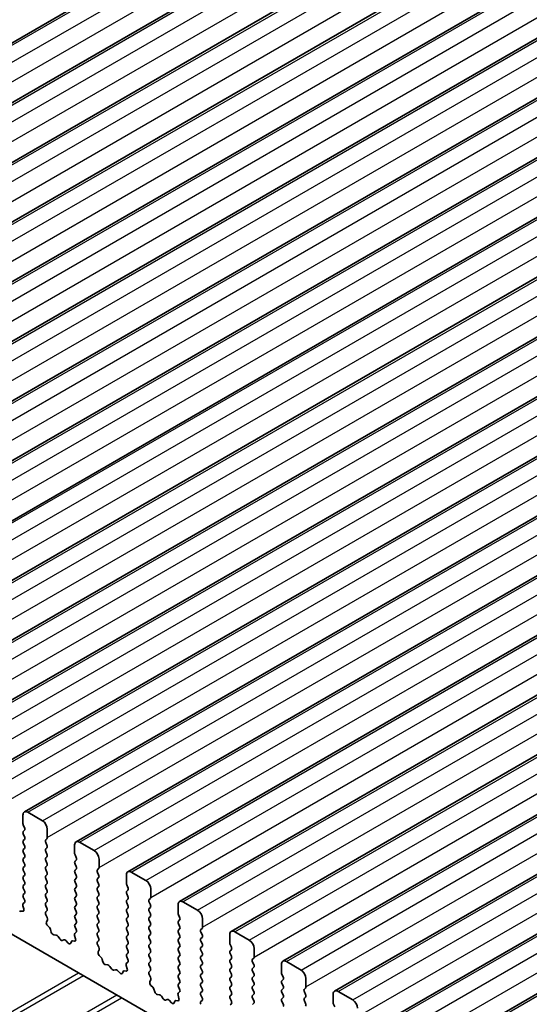
# Model space of a CAD drawing. Units: millimetres. Extents: x 36 to 5941, y 20 to 1144.
# Drawn here: x 666 to 703, y 414 to 485 of the extents above; entities that cross this region are included whole.
import ezdxf

# ---------------------------------------------------------------- set-up
doc = ezdxf.new("R2010")
doc.units = ezdxf.units.MM
doc.header["$LTSCALE"] = 2.5
doc.layers.add('Visible (ISO)', color=7, linetype='Continuous', lineweight=35)
doc.layers.add('Visible Narrow (ISO)', color=7, linetype='Continuous', lineweight=25)

msp = doc.modelspace()

# ---------------------------------------------------------------- linework, layer by layer
at = {"layer": 'Visible (ISO)'}
for p, q in [((617.5192, 456.0643), (721.4639, 516.0768)), ((621.2668, 453.9007), (725.2115, 513.9131)), ((625.0145, 451.737), (728.9592, 511.7495)), ((628.7622, 449.5733), (732.7069, 509.5858)), ((632.5098, 447.4097), (736.4545, 507.4222)), ((636.2575, 445.246), (740.2022, 505.2585)), ((640.0052, 443.0824), (743.9499, 503.0949)), ((643.7528, 440.9187), (747.6975, 500.9312)), ((647.5005, 438.7551), (751.4452, 498.7675)), ((651.2482, 436.5914), (755.1929, 496.6039)), ((654.9958, 434.4277), (758.9405, 494.4402)), ((658.7435, 432.2641), (762.6882, 492.2766)), ((662.4912, 430.1004), (766.4359, 490.1129)), ((666.2388, 427.9368), (770.1835, 487.9493)), ((669.9865, 425.7731), (773.9312, 485.7856)), ((673.7342, 423.6095), (777.6788, 483.622)), ((677.4818, 421.4458), (781.4265, 481.4583)), ((681.2295, 419.2821), (785.1742, 479.2946)), ((684.9771, 417.1185), (788.9218, 477.131)), ((688.7248, 414.9548), (792.6695, 474.9673)), ((692.4725, 412.7912), (796.4172, 472.8037)), ((696.2201, 410.6275), (800.1648, 470.64)), ((610.7336, 450.5893), (738.2956, 376.9433)), ((666.1353, 427.7079), (666.1353, 427.0955)), ((667.5495, 427.2996), (666.4888, 427.912)), ((666.1636, 426.9812), (666.2484, 426.8016)), ((666.2484, 426.6056), (666.1636, 426.5239)), ((666.1636, 426.328), (666.2484, 426.1484)), ((667.7899, 425.9116), (667.8748, 425.9933)), ((667.903, 426.0749), (667.903, 426.6873)), ((666.2484, 425.9524), (666.1636, 425.8707)), ((666.1636, 425.6748), (666.2484, 425.4952)), ((666.2484, 425.2992), (666.1636, 425.2175)), ((667.8748, 425.536), (667.7899, 425.7156)), ((667.7899, 425.2584), (667.8748, 425.34)), ((669.8829, 425.5442), (669.8829, 424.9318)), ((671.2971, 425.136), (670.2365, 425.7483)), ((666.1636, 425.0216), (666.2484, 424.842)), ((666.2484, 424.646), (666.1636, 424.5643)), ((667.8748, 424.8828), (667.7899, 425.0624)), ((667.7899, 424.6052), (667.8748, 424.6868)), ((669.9112, 424.8175), (669.9961, 424.6379)), ((666.1636, 424.3684), (666.2484, 424.1887)), ((666.2484, 423.9928), (666.1636, 423.9111)), ((667.8748, 424.2296), (667.7899, 424.4092)), ((667.7899, 423.952), (667.8748, 424.0336)), ((669.9961, 424.4419), (669.9112, 424.3603)), ((669.9112, 424.1643), (669.9961, 423.9847)), ((671.6507, 423.9112), (671.6507, 424.5236)), ((666.1636, 423.7152), (666.2485, 423.5355)), ((666.2485, 423.3396), (666.1636, 423.2579)), ((667.8748, 423.5764), (667.7899, 423.756)), ((667.7899, 423.2988), (667.8748, 423.3804)), ((669.9961, 423.7887), (669.9112, 423.7071)), ((669.9112, 423.5111), (669.9961, 423.3315)), ((671.5376, 423.7479), (671.6224, 423.8296)), ((671.6224, 423.3724), (671.5376, 423.552)), ((671.5376, 423.0947), (671.6224, 423.1764)), ((673.6306, 423.3806), (673.6306, 422.7682)), ((675.0448, 422.9723), (673.9841, 423.5847)), ((666.1636, 423.062), (666.2485, 422.8823)), ((666.2485, 422.6864), (666.1636, 422.6047)), ((667.8748, 422.9232), (667.7899, 423.1028)), ((667.7899, 422.6456), (667.8748, 422.7272)), ((667.8748, 422.27), (667.7899, 422.4496)), ((669.9961, 423.1355), (669.9112, 423.0539)), ((669.9112, 422.8579), (669.9961, 422.6783)), ((669.9961, 422.4823), (669.9113, 422.4007)), ((671.6224, 422.7192), (671.5376, 422.8988)), ((671.5376, 422.4415), (671.6224, 422.5232)), ((673.6589, 422.6539), (673.7437, 422.4742)), ((666.1636, 422.4088), (666.2485, 422.2291)), ((666.2485, 422.0332), (666.1636, 421.9515)), ((666.1636, 421.7556), (666.2473, 421.5784)), ((667.79, 421.9924), (667.8748, 422.074)), ((667.8748, 421.6168), (667.79, 421.7964)), ((669.9113, 422.2047), (669.9961, 422.0251)), ((669.9961, 421.8291), (669.9113, 421.7475)), ((671.6224, 422.0659), (671.5376, 422.2456)), ((671.5376, 421.7883), (671.6224, 421.87)), ((673.7437, 422.2783), (673.6589, 422.1966)), ((673.6589, 422.0007), (673.7438, 421.821)), ((675.3984, 421.7476), (675.3984, 422.36)), ((666.1304, 421.1442), (666.1999, 420.9047)), ((666.2458, 421.3811), (666.1499, 421.2941)), ((667.79, 421.3392), (667.8748, 421.4208)), ((667.8748, 420.9636), (667.79, 421.1432)), ((669.9113, 421.5515), (669.9961, 421.3719)), ((669.9961, 421.1759), (669.9113, 421.0943)), ((671.6225, 421.4127), (671.5376, 421.5924)), ((671.5376, 421.1351), (671.6225, 421.2168)), ((673.7438, 421.6251), (673.6589, 421.5434)), ((673.6589, 421.3475), (673.7438, 421.1678)), ((675.2852, 421.5843), (675.3701, 421.6659)), ((675.3701, 421.2087), (675.2852, 421.3883)), ((675.2852, 420.9311), (675.3701, 421.0127)), ((677.3783, 421.2169), (677.3783, 420.6045)), ((678.7925, 420.8087), (677.7318, 421.421)), ((666.1181, 420.7379), (665.9844, 420.7575)), ((667.7911, 420.6871), (667.8748, 420.7676)), ((667.8885, 420.2904), (667.7927, 420.488)), ((669.9113, 420.8983), (669.9961, 420.7187)), ((669.9961, 420.5227), (669.9113, 420.4411)), ((671.6225, 420.7595), (671.5376, 420.9392)), ((671.5376, 420.4819), (671.6225, 420.5636)), ((671.6225, 420.1063), (671.5376, 420.286)), ((673.7438, 420.9719), (673.6589, 420.8902)), ((673.6589, 420.6943), (673.7438, 420.5146)), ((673.7438, 420.3187), (673.6589, 420.237)), ((675.3701, 420.5555), (675.2852, 420.7351)), ((675.2853, 420.2779), (675.3701, 420.3595)), ((677.4066, 420.4902), (677.4914, 420.3106)), ((667.8386, 419.9586), (667.9081, 420.1178)), ((668.054, 419.5626), (667.9203, 419.6975)), ((669.9113, 420.2451), (669.9961, 420.0655)), ((669.9961, 419.8695), (669.9113, 419.7879)), ((669.9113, 419.5919), (669.995, 419.4148)), ((671.5376, 419.8287), (671.6225, 419.9104)), ((671.6225, 419.4531), (671.5376, 419.6328)), ((673.6589, 420.0411), (673.7438, 419.8614)), ((673.7438, 419.6655), (673.6589, 419.5838)), ((675.3701, 419.9023), (675.2853, 420.0819)), ((675.2853, 419.6247), (675.3701, 419.7063)), ((677.4914, 420.1146), (677.4066, 420.033)), ((677.4066, 419.837), (677.4914, 419.6574)), ((679.146, 419.5839), (679.146, 420.1963)), ((668.187, 419.2356), (668.1371, 419.4188)), ((668.5449, 419.0148), (668.3723, 419.0342)), ((668.8062, 418.7321), (668.6846, 418.9116)), ((669.878, 418.9805), (669.9475, 418.741)), ((669.9934, 419.2174), (669.8976, 419.1305)), ((671.5376, 419.1755), (671.6225, 419.2572)), ((671.6225, 418.7999), (671.5376, 418.9796)), ((673.6589, 419.3879), (673.7438, 419.2082)), ((673.7438, 419.0123), (673.6589, 418.9306)), ((675.3701, 419.2491), (675.2853, 419.4287)), ((675.2853, 418.9715), (675.3701, 419.0531)), ((677.4914, 419.4614), (677.4066, 419.3798)), ((677.4066, 419.1838), (677.4914, 419.0042)), ((679.0329, 419.4206), (679.1178, 419.5023)), ((679.1178, 419.045), (679.0329, 419.2247)), ((681.1259, 419.0532), (681.1259, 418.4409)), ((682.5401, 418.645), (681.4795, 419.2574)), ((669.1015, 418.6708), (668.9799, 418.6318)), ((669.4138, 418.4329), (669.2412, 418.6128)), ((669.649, 418.5459), (669.5991, 418.4203)), ((669.8658, 418.5743), (669.7321, 418.5938)), ((671.5388, 418.5235), (671.6225, 418.604)), ((671.6362, 418.1267), (671.5403, 418.3243)), ((673.6589, 418.7347), (673.7438, 418.555)), ((673.7438, 418.3591), (673.6589, 418.2774)), ((675.3701, 418.5959), (675.2853, 418.7755)), ((675.2853, 418.3183), (675.3701, 418.3999)), ((677.4914, 418.8082), (677.4066, 418.7266)), ((677.4066, 418.5306), (677.4914, 418.351)), ((677.4914, 418.155), (677.4066, 418.0734)), ((679.0329, 418.7674), (679.1178, 418.8491)), ((679.1178, 418.3918), (679.0329, 418.5715)), ((679.0329, 418.1142), (679.1178, 418.1959)), ((681.1542, 418.3266), (681.2391, 418.1469)), ((671.5863, 417.795), (671.6558, 417.9542)), ((671.8017, 417.399), (671.668, 417.5338)), ((673.6589, 418.0815), (673.7438, 417.9018)), ((673.7438, 417.7059), (673.6589, 417.6242)), ((675.3701, 417.9427), (675.2853, 418.1223)), ((675.2853, 417.6651), (675.3701, 417.7467)), ((675.3701, 417.2895), (675.2853, 417.4691)), ((677.4066, 417.8774), (677.4914, 417.6978)), ((677.4914, 417.5018), (677.4066, 417.4202)), ((679.1178, 417.7386), (679.0329, 417.9183)), ((679.0329, 417.461), (679.1178, 417.5427)), ((681.2391, 417.951), (681.1542, 417.8693)), ((681.1542, 417.6734), (681.2391, 417.4937)), ((682.8937, 417.4203), (682.8937, 418.0327)), ((671.9347, 417.0719), (671.8847, 417.2551)), ((672.2926, 416.8511), (672.12, 416.8705)), ((672.5539, 416.5684), (672.4323, 416.7479)), ((673.6257, 416.8169), (673.6952, 416.5774)), ((673.7411, 417.0537), (673.6453, 416.9668)), ((673.659, 417.4283), (673.7426, 417.2511)), ((675.2853, 417.0119), (675.3701, 417.0935)), ((675.3701, 416.6363), (675.2853, 416.8159)), ((677.4066, 417.2242), (677.4914, 417.0446)), ((677.4915, 416.8486), (677.4066, 416.767)), ((679.1178, 417.0854), (679.0329, 417.2651)), ((679.0329, 416.8078), (679.1178, 416.8895)), ((681.2391, 417.2978), (681.1542, 417.2161)), ((681.1542, 417.0202), (681.2391, 416.8405)), ((682.7806, 417.257), (682.8654, 417.3386)), ((682.8654, 416.8814), (682.7806, 417.061)), ((684.8736, 416.8896), (684.8736, 416.2772)), ((686.2878, 416.4814), (685.2271, 417.0937)), ((672.8492, 416.5072), (672.7276, 416.4681)), ((673.1615, 416.2692), (672.9889, 416.4492)), ((673.3967, 416.3822), (673.3468, 416.2566)), ((673.6135, 416.4106), (673.4797, 416.4302)), ((675.2865, 416.3598), (675.3702, 416.4403)), ((675.3838, 415.9631), (675.288, 416.1607)), ((677.4066, 416.571), (677.4915, 416.3914)), ((677.4915, 416.1954), (677.4066, 416.1138)), ((679.1178, 416.4322), (679.0329, 416.6119)), ((679.0329, 416.1546), (679.1178, 416.2363)), ((681.2391, 416.6446), (681.1542, 416.5629)), ((681.1542, 416.367), (681.2391, 416.1873)), ((682.7806, 416.6038), (682.8654, 416.6854)), ((682.8654, 416.2282), (682.7806, 416.4078)), ((682.7806, 415.9506), (682.8654, 416.0322)), ((684.9019, 416.1629), (684.9867, 415.9833)), ((675.3339, 415.6313), (675.4034, 415.7905)), ((675.5494, 415.2353), (675.4157, 415.3701)), ((677.4066, 415.9178), (677.4915, 415.7382)), ((677.4915, 415.5422), (677.4066, 415.4606)), ((679.1178, 415.779), (679.0329, 415.9587)), ((679.0329, 415.5014), (679.1178, 415.5831)), ((679.1178, 415.1258), (679.033, 415.3055)), ((681.2391, 415.9914), (681.1543, 415.9097)), ((681.1543, 415.7137), (681.2391, 415.5341)), ((681.2391, 415.3382), (681.1543, 415.2565)), ((682.8654, 415.575), (682.7806, 415.7546)), ((682.7806, 415.2974), (682.8654, 415.379)), ((684.9867, 415.7873), (684.9019, 415.7057)), ((684.9019, 415.5097), (684.9868, 415.3301)), ((686.6414, 415.2566), (686.6414, 415.869)), ((675.6823, 414.9082), (675.6324, 415.0915)), ((676.0403, 414.6875), (675.8676, 414.7069)), ((676.3016, 414.4048), (676.1799, 414.5842)), ((677.3734, 414.6532), (677.4429, 414.4137)), ((677.4888, 414.8901), (677.3929, 414.8032)), ((677.4066, 415.2646), (677.4903, 415.0875)), ((679.033, 414.8482), (679.1178, 414.9299)), ((679.1178, 414.4726), (679.033, 414.6523)), ((681.1543, 415.0605), (681.2391, 414.8809)), ((681.2391, 414.685), (681.1543, 414.6033)), ((682.8654, 414.9218), (682.7806, 415.1014)), ((682.7806, 414.6442), (682.8655, 414.7258)), ((684.9868, 415.1341), (684.9019, 415.0525)), ((684.9019, 414.8565), (684.9868, 414.6769)), ((686.5282, 415.0933), (686.6131, 415.175)), ((686.6131, 414.7177), (686.5282, 414.8974)), ((688.6213, 414.7259), (688.6213, 414.1136)), ((690.0355, 414.3177), (688.9748, 414.9301)), ((676.5969, 414.3435), (676.4752, 414.3045)), ((676.9092, 414.1056), (676.7365, 414.2855)), ((677.1444, 414.2186), (677.0945, 414.093)), ((677.3611, 414.2469), (677.2274, 414.2665)), ((679.0341, 414.1961), (679.1178, 414.2767)), ((681.1543, 414.4073), (681.2391, 414.2277)), ((681.2391, 414.0318), (681.1543, 413.9501)), ((682.8655, 414.2686), (682.7806, 414.4482)), ((682.7806, 413.991), (682.8655, 414.0726)), ((684.9868, 414.4809), (684.9019, 414.3993)), ((684.9019, 414.2033), (684.9868, 414.0237)), ((686.5282, 414.4401), (686.6131, 414.5218)), ((686.6131, 414.0645), (686.5282, 414.2442)), ((688.6496, 413.9992), (688.7344, 413.8196))]:
    msp.add_line(p, q, dxfattribs=at)
for centre, major_axis, start_param, end_param in [((666.4888, 427.5038), (-0.25, 0.433), 5.4978007, 7.0685971), ((666.2767, 427.0138), (0.1, -0.1732), 3.9270044, 4.5705055), ((666.1353, 426.7689), (0.1, -0.1732), 0.1419107, 1.4289129), ((667.5495, 426.8914), (-0.25, 0.433), 3.9270044, 5.4978007), ((666.2767, 426.3606), (-0.1, 0.1732), 0.1419107, 1.4289129), ((666.1353, 426.1157), (0.1, -0.1732), 0.1419107, 1.4289129), ((667.7616, 426.1565), (0.1, -0.1732), 0.1419107, 0.7854118), ((666.2767, 425.7074), (-0.1, 0.1732), 0.1419107, 1.4289129), ((666.1353, 425.4625), (0.1, -0.1732), 0.1419107, 1.4289129), ((667.903, 425.7483), (-0.1, 0.1732), 0.1419107, 1.4289129), ((667.7616, 425.5033), (0.1, -0.1732), 0.1419107, 1.4289129), ((670.2365, 425.3401), (-0.25, 0.433), 5.4978007, 7.0685971), ((666.2767, 425.0542), (-0.1, 0.1732), 0.1419107, 1.4289129), ((666.1353, 424.8093), (0.1, -0.1732), 0.1419107, 1.4289129), ((667.9031, 425.0951), (-0.1, 0.1732), 0.1419107, 1.4289129), ((667.9031, 424.4419), (-0.1, 0.1732), 0.1419107, 1.4289129), ((667.7616, 424.8501), (0.1, -0.1732), 0.1419107, 1.4289129), ((670.0244, 424.8502), (0.1, -0.1732), 3.9270044, 4.5705055), ((669.8829, 424.6052), (0.1, -0.1732), 0.1419107, 1.4289129), ((671.2971, 424.7277), (-0.25, 0.433), 3.9270044, 5.4978007), ((666.2767, 424.401), (-0.1, 0.1732), 0.1419107, 1.4289129), ((666.2767, 423.7478), (-0.1, 0.1732), 0.1419107, 1.4289129), ((666.1353, 424.1561), (0.1, -0.1732), 0.1419107, 1.4289129), ((667.9031, 423.7887), (-0.1, 0.1732), 0.1419107, 1.4289129), ((667.7616, 424.1969), (0.1, -0.1732), 0.1419107, 1.4289129), ((670.0244, 424.197), (-0.1, 0.1732), 0.1419107, 1.4289129), ((669.883, 423.952), (0.1, -0.1732), 0.1419107, 1.4289129), ((671.5093, 423.9929), (0.1, -0.1732), 0.1419107, 0.7854118), ((666.2767, 423.0946), (-0.1, 0.1732), 0.1419107, 1.4289129), ((666.1353, 423.5029), (0.1, -0.1732), 0.1419107, 1.4289129), ((667.9031, 423.1355), (-0.1, 0.1732), 0.1419107, 1.4289129), ((667.7616, 423.5437), (0.1, -0.1732), 0.1419107, 1.4289129), ((670.0244, 423.5438), (-0.1, 0.1732), 0.1419107, 1.4289129), ((669.883, 423.2988), (0.1, -0.1732), 0.1419107, 1.4289129), ((671.6507, 423.5846), (-0.1, 0.1732), 0.1419107, 1.4289129), ((671.5093, 423.3397), (0.1, -0.1732), 0.1419107, 1.4289129), ((673.9842, 423.1764), (-0.25, 0.433), 5.4978007, 7.0685971), ((666.2767, 422.4414), (-0.1, 0.1732), 0.1419107, 1.4289129), ((666.1353, 422.8497), (0.1, -0.1732), 0.1419107, 1.4289129), ((667.9031, 422.4823), (-0.1, 0.1732), 0.1419107, 1.4289129), ((667.7617, 422.8905), (0.1, -0.1732), 0.1419107, 1.4289129), ((670.0244, 422.8906), (-0.1, 0.1732), 0.1419107, 1.4289129), ((669.883, 422.6456), (0.1, -0.1732), 0.1419107, 1.4289129), ((671.6507, 422.9314), (-0.1, 0.1732), 0.1419107, 1.4289129), ((671.6507, 422.2782), (-0.1, 0.1732), 0.1419107, 1.4289129), ((671.5093, 422.6865), (0.1, -0.1732), 0.1419107, 1.4289129), ((673.772, 422.6865), (0.1, -0.1732), 3.9270044, 4.5705055), ((673.6306, 422.4416), (0.1, -0.1732), 0.1419107, 1.4289129), ((675.0448, 422.5641), (-0.25, 0.433), 3.9270044, 5.4978007), ((666.2768, 421.7882), (-0.1, 0.1732), 0.1419107, 1.4289129), ((666.1353, 422.1965), (0.1, -0.1732), 0.1419107, 1.4289129), ((667.9031, 421.8291), (-0.1, 0.1732), 0.1419107, 1.4289129), ((667.7617, 422.2373), (0.1, -0.1732), 0.1419107, 1.4289129), ((670.0244, 422.2374), (-0.1, 0.1732), 0.1419107, 1.4289129), ((670.0244, 421.5842), (-0.1, 0.1732), 0.1419107, 1.4289129), ((669.883, 421.9924), (0.1, -0.1732), 0.1419107, 1.4289129), ((671.6507, 421.625), (-0.1, 0.1732), 0.1419107, 1.4289129), ((671.5093, 422.0333), (0.1, -0.1732), 0.1419107, 1.4289129), ((673.772, 422.0333), (-0.1, 0.1732), 0.1419107, 1.4289129), ((673.6306, 421.7884), (0.1, -0.1732), 0.1419107, 1.4289129), ((675.257, 421.8292), (0.1, -0.1732), 0.1419107, 0.7854118), ((666.2616, 421.1294), (-0.1, 0.1732), 0.1242494, 1.1681664), ((666.1342, 421.5458), (0.1, -0.1732), 0.1242494, 1.4289129), ((667.9031, 421.1759), (-0.1, 0.1732), 0.1419107, 1.4289129), ((667.7617, 421.5841), (0.1, -0.1732), 0.1419107, 1.4289129), ((670.0244, 420.931), (-0.1, 0.1732), 0.1419107, 1.4289129), ((669.883, 421.3392), (0.1, -0.1732), 0.1419107, 1.4289129), ((671.6507, 420.9718), (-0.1, 0.1732), 0.1419107, 1.4289129), ((671.5093, 421.3801), (0.1, -0.1732), 0.1419107, 1.4289129), ((673.772, 421.3801), (-0.1, 0.1732), 0.1419107, 1.4289129), ((673.6306, 421.1352), (0.1, -0.1732), 0.1419107, 1.4289129), ((675.3984, 421.421), (-0.1, 0.1732), 0.1419107, 1.4289129), ((675.257, 421.176), (0.1, -0.1732), 0.1419107, 1.4289129), ((677.7318, 421.0128), (-0.25, 0.433), 5.4978007, 7.0685971), ((666.0339, 420.5759), (-0.1, 0.1732), 5.8550656, 6.7113322), ((666.0687, 420.9195), (0.1, -0.1732), 5.8550656, 7.4513517), ((667.9043, 420.5238), (-0.1, 0.1732), 0.1419107, 1.4465741), ((667.7617, 420.9309), (0.1, -0.1732), 0.1419107, 1.4289129), ((667.7769, 420.2546), (-0.1, 0.1732), 3.5442498, 4.5881668), ((670.0244, 420.2778), (-0.1, 0.1732), 0.1419107, 1.4289129), ((669.883, 420.686), (0.1, -0.1732), 0.1419107, 1.4289129), ((671.6507, 420.3186), (-0.1, 0.1732), 0.1419107, 1.4289129), ((671.5093, 420.7269), (0.1, -0.1732), 0.1419107, 1.4289129), ((673.772, 420.7269), (-0.1, 0.1732), 0.1419107, 1.4289129), ((673.6306, 420.482), (0.1, -0.1732), 0.1419107, 1.4289129), ((675.3984, 420.7678), (-0.1, 0.1732), 0.1419107, 1.4289129), ((675.257, 420.5228), (0.1, -0.1732), 0.1419107, 1.4289129), ((677.5197, 420.5229), (0.1, -0.1732), 3.9270044, 4.5705055), ((677.3783, 420.2779), (0.1, -0.1732), 0.1419107, 1.4289129), ((678.7925, 420.4004), (-0.25, 0.433), 3.9270044, 5.4978007), ((667.9698, 419.8219), (-0.1, 0.1732), 0.4026572, 1.9989433), ((670.0244, 419.6246), (-0.1, 0.1732), 0.1419107, 1.4289129), ((669.883, 420.0328), (0.1, -0.1732), 0.1419107, 1.4289129), ((671.6508, 419.6654), (-0.1, 0.1732), 0.1419107, 1.4289129), ((671.5093, 420.0737), (0.1, -0.1732), 0.1419107, 1.4289129), ((673.7721, 420.0737), (-0.1, 0.1732), 0.1419107, 1.4289129), ((673.7721, 419.4205), (-0.1, 0.1732), 0.1419107, 1.4289129), ((673.6306, 419.8288), (0.1, -0.1732), 0.1419107, 1.4289129), ((675.3984, 420.1146), (-0.1, 0.1732), 0.1419107, 1.4289129), ((675.3984, 419.4614), (-0.1, 0.1732), 0.1419107, 1.4289129), ((675.257, 419.8696), (0.1, -0.1732), 0.1419107, 1.4289129), ((677.5197, 419.8697), (-0.1, 0.1732), 0.1419107, 1.4289129), ((677.3783, 419.6247), (0.1, -0.1732), 0.1419107, 1.4289129), ((679.0046, 419.6656), (0.1, -0.1732), 0.1419107, 0.7854118), ((668.0046, 419.4382), (-0.1, 0.1732), 4.2842693, 5.1405359), ((668.3195, 419.2162), (-0.1, 0.1732), 1.1426766, 2.7389627), ((668.5978, 418.8328), (-0.1, 0.1732), 4.8366384, 5.8805553), ((670.0092, 418.9658), (-0.1, 0.1732), 0.1242494, 1.1681664), ((669.8818, 419.3821), (0.1, -0.1732), 0.1242494, 1.4289129), ((671.6508, 419.0122), (-0.1, 0.1732), 0.1419107, 1.4289129), ((671.5093, 419.4205), (0.1, -0.1732), 0.1419107, 1.4289129), ((673.7721, 418.7673), (-0.1, 0.1732), 0.1419107, 1.4289129), ((673.6306, 419.1756), (0.1, -0.1732), 0.1419107, 1.4289129), ((675.3984, 418.8082), (-0.1, 0.1732), 0.1419107, 1.4289129), ((675.257, 419.2164), (0.1, -0.1732), 0.1419107, 1.4289129), ((677.5197, 419.2165), (-0.1, 0.1732), 0.1419107, 1.4289129), ((677.3783, 418.9715), (0.1, -0.1732), 0.1419107, 1.4289129), ((679.146, 419.2573), (-0.1, 0.1732), 0.1419107, 1.4289129), ((679.0046, 419.0124), (0.1, -0.1732), 0.1419107, 1.4289129), ((681.4795, 418.8491), (-0.25, 0.433), 5.4978007, 7.0685971), ((668.8931, 418.8108), (0.1, -0.1732), 4.8366384, 6.1589631), ((669.1884, 418.4918), (-0.1, 0.1732), 5.1150461, 6.1589631), ((669.4666, 418.5539), (0.1, -0.1732), 5.1150461, 6.7113322), ((669.7815, 418.4123), (-0.1, 0.1732), 5.8550656, 6.7113322), ((669.8163, 418.7558), (0.1, -0.1732), 5.8550656, 7.4513517), ((671.652, 418.3602), (-0.1, 0.1732), 0.1419107, 1.4465741), ((671.5093, 418.7673), (0.1, -0.1732), 0.1419107, 1.4289129), ((673.7721, 418.1141), (-0.1, 0.1732), 0.1419107, 1.4289129), ((673.6307, 418.5224), (0.1, -0.1732), 0.1419107, 1.4289129), ((675.3984, 418.155), (-0.1, 0.1732), 0.1419107, 1.4289129), ((675.257, 418.5632), (0.1, -0.1732), 0.1419107, 1.4289129), ((677.5197, 418.5633), (-0.1, 0.1732), 0.1419107, 1.4289129), ((677.3783, 418.3183), (0.1, -0.1732), 0.1419107, 1.4289129), ((679.146, 418.6041), (-0.1, 0.1732), 0.1419107, 1.4289129), ((679.0046, 418.3592), (0.1, -0.1732), 0.1419107, 1.4289129), ((681.2674, 418.3592), (0.1, -0.1732), 3.9270044, 4.5705055), ((681.1259, 418.1143), (0.1, -0.1732), 0.1419107, 1.4289129), ((682.5401, 418.2368), (-0.25, 0.433), 3.9270044, 5.4978007), ((671.7174, 417.6582), (-0.1, 0.1732), 0.4026572, 1.9989433), ((671.5246, 418.0909), (-0.1, 0.1732), 3.5442498, 4.5881668), ((673.7721, 417.4609), (-0.1, 0.1732), 0.1419107, 1.4289129), ((673.6307, 417.8692), (0.1, -0.1732), 0.1419107, 1.4289129), ((675.3984, 417.5018), (-0.1, 0.1732), 0.1419107, 1.4289129), ((675.257, 417.91), (0.1, -0.1732), 0.1419107, 1.4289129), ((677.5197, 417.9101), (-0.1, 0.1732), 0.1419107, 1.4289129), ((677.3783, 417.6651), (0.1, -0.1732), 0.1419107, 1.4289129), ((679.1461, 417.9509), (-0.1, 0.1732), 0.1419107, 1.4289129), ((679.1461, 417.2977), (-0.1, 0.1732), 0.1419107, 1.4289129), ((679.0046, 417.706), (0.1, -0.1732), 0.1419107, 1.4289129), ((681.2674, 417.706), (-0.1, 0.1732), 0.1419107, 1.4289129), ((681.1259, 417.4611), (0.1, -0.1732), 0.1419107, 1.4289129), ((671.7523, 417.2745), (-0.1, 0.1732), 4.2842693, 5.1405359), ((672.0672, 417.0525), (-0.1, 0.1732), 1.1426766, 2.7389627), ((672.3454, 416.6692), (-0.1, 0.1732), 4.8366384, 5.8805553), ((673.7569, 416.8021), (-0.1, 0.1732), 0.1242494, 1.1681664), ((673.6295, 417.2185), (0.1, -0.1732), 0.1242494, 1.4289129), ((675.3984, 416.8486), (-0.1, 0.1732), 0.1419107, 1.4289129), ((675.257, 417.2568), (0.1, -0.1732), 0.1419107, 1.4289129), ((677.5197, 417.2569), (-0.1, 0.1732), 0.1419107, 1.4289129), ((677.5197, 416.6037), (-0.1, 0.1732), 0.1419107, 1.4289129), ((677.3783, 417.0119), (0.1, -0.1732), 0.1419107, 1.4289129), ((679.1461, 416.6445), (-0.1, 0.1732), 0.1419107, 1.4289129), ((679.0046, 417.0528), (0.1, -0.1732), 0.1419107, 1.4289129), ((681.2674, 417.0528), (-0.1, 0.1732), 0.1419107, 1.4289129), ((681.126, 416.8079), (0.1, -0.1732), 0.1419107, 1.4289129), ((682.8937, 417.0937), (-0.1, 0.1732), 0.1419107, 1.4289129), ((682.7523, 417.5019), (0.1, -0.1732), 0.1419107, 0.7854118), ((682.7523, 416.8487), (0.1, -0.1732), 0.1419107, 1.4289129), ((685.2271, 416.6855), (-0.25, 0.433), 5.4978007, 7.0685971), ((672.6407, 416.6472), (0.1, -0.1732), 4.8366384, 6.1589631), ((672.936, 416.3282), (-0.1, 0.1732), 5.1150461, 6.1589631), ((673.2143, 416.3902), (0.1, -0.1732), 5.1150461, 6.7113322), ((673.5292, 416.2486), (-0.1, 0.1732), 5.8550656, 6.7113322), ((673.564, 416.5921), (0.1, -0.1732), 5.8550656, 7.4513517), ((675.3996, 416.1965), (-0.1, 0.1732), 0.1419107, 1.4465741), ((675.257, 416.6036), (0.1, -0.1732), 0.1419107, 1.4289129), ((677.5197, 415.9505), (-0.1, 0.1732), 0.1419107, 1.4289129), ((677.3783, 416.3587), (0.1, -0.1732), 0.1419107, 1.4289129), ((679.1461, 415.9913), (-0.1, 0.1732), 0.1419107, 1.4289129), ((679.0047, 416.3996), (0.1, -0.1732), 0.1419107, 1.4289129), ((681.2674, 416.3996), (-0.1, 0.1732), 0.1419107, 1.4289129), ((681.126, 416.1547), (0.1, -0.1732), 0.1419107, 1.4289129), ((682.8937, 416.4405), (-0.1, 0.1732), 0.1419107, 1.4289129), ((682.7523, 416.1955), (0.1, -0.1732), 0.1419107, 1.4289129), ((685.015, 416.1956), (0.1, -0.1732), 3.9270044, 4.5705055), ((686.2878, 416.0731), (-0.25, 0.433), 3.9270044, 5.4978007), ((675.4651, 415.4946), (-0.1, 0.1732), 0.4026572, 1.9989433), ((675.2722, 415.9272), (-0.1, 0.1732), 3.5442498, 4.5881668), ((677.5198, 415.2973), (-0.1, 0.1732), 0.1419107, 1.4289129), ((677.3783, 415.7055), (0.1, -0.1732), 0.1419107, 1.4289129), ((679.1461, 415.3381), (-0.1, 0.1732), 0.1419107, 1.4289129), ((679.0047, 415.7464), (0.1, -0.1732), 0.1419107, 1.4289129), ((681.2674, 415.7464), (-0.1, 0.1732), 0.1419107, 1.4289129), ((681.126, 415.5015), (0.1, -0.1732), 0.1419107, 1.4289129), ((682.8937, 415.7873), (-0.1, 0.1732), 0.1419107, 1.4289129), ((682.8937, 415.1341), (-0.1, 0.1732), 0.1419107, 1.4289129), ((682.7523, 415.5423), (0.1, -0.1732), 0.1419107, 1.4289129), ((685.015, 415.5424), (-0.1, 0.1732), 0.1419107, 1.4289129), ((684.8736, 415.9506), (0.1, -0.1732), 0.1419107, 1.4289129), ((684.8736, 415.2974), (0.1, -0.1732), 0.1419107, 1.4289129), ((675.4999, 415.1109), (-0.1, 0.1732), 4.2842693, 5.1405359), ((675.8148, 414.8889), (-0.1, 0.1732), 1.1426766, 2.7389627), ((676.0931, 414.5055), (-0.1, 0.1732), 4.8366384, 5.8805553), ((677.5046, 414.6384), (-0.1, 0.1732), 0.1242494, 1.1681664), ((677.3772, 415.0548), (0.1, -0.1732), 0.1242494, 1.4289129), ((679.1461, 414.6849), (-0.1, 0.1732), 0.1419107, 1.4289129), ((679.0047, 415.0932), (0.1, -0.1732), 0.1419107, 1.4289129), ((681.2674, 415.0932), (-0.1, 0.1732), 0.1419107, 1.4289129), ((681.2674, 414.44), (-0.1, 0.1732), 0.1419107, 1.4289129), ((681.126, 414.8483), (0.1, -0.1732), 0.1419107, 1.4289129), ((682.8937, 414.4809), (-0.1, 0.1732), 0.1419107, 1.4289129), ((682.7523, 414.8891), (0.1, -0.1732), 0.1419107, 1.4289129), ((685.015, 414.8892), (-0.1, 0.1732), 0.1419107, 1.4289129), ((684.8736, 414.6442), (0.1, -0.1732), 0.1419107, 1.4289129), ((686.6414, 414.93), (-0.1, 0.1732), 0.1419107, 1.4289129), ((686.4999, 415.3383), (0.1, -0.1732), 0.1419107, 0.7854118), ((686.5, 414.6851), (0.1, -0.1732), 0.1419107, 1.4289129), ((688.9748, 414.5218), (-0.25, 0.433), 5.4978007, 7.0685971), ((676.3884, 414.4835), (0.1, -0.1732), 4.8366384, 6.1589631), ((676.6837, 414.1645), (-0.1, 0.1732), 5.1150461, 6.1589631), ((676.962, 414.2266), (0.1, -0.1732), 5.1150461, 6.7113322), ((677.2769, 414.085), (-0.1, 0.1732), 5.8550656, 6.7113322), ((677.3117, 414.4285), (0.1, -0.1732), 5.8550656, 7.4513517), ((679.1473, 414.0329), (-0.1, 0.1732), 0.1419107, 1.4465741), ((679.0047, 414.44), (0.1, -0.1732), 0.1419107, 1.4289129), ((681.126, 414.1951), (0.1, -0.1732), 0.1419107, 1.4289129), ((682.7523, 414.2359), (0.1, -0.1732), 0.1419107, 1.4289129), ((685.015, 414.236), (-0.1, 0.1732), 0.1419107, 1.4289129), ((684.8736, 413.991), (0.1, -0.1732), 0.1419107, 1.4289129), ((686.6414, 414.2768), (-0.1, 0.1732), 0.1419107, 1.4289129), ((686.5, 414.0319), (0.1, -0.1732), 0.1419107, 1.4289129), ((688.7627, 414.0319), (0.1, -0.1732), 3.9270044, 4.5705055), ((690.0355, 413.9095), (-0.25, 0.433), 3.9270044, 5.4978007)]:
    msp.add_ellipse(centre, major_axis=major_axis, ratio=0.5773503, start_param=start_param, end_param=end_param, dxfattribs=at)
at = {"layer": 'Visible Narrow (ISO)'}
for p, q in [((617.7692, 456.0395), (721.7139, 516.052)), ((618.8298, 455.4272), (722.7745, 515.4397)), ((619.1834, 454.2024), (723.1281, 514.2149)), ((621.5168, 453.8759), (725.4615, 513.8884)), ((622.5775, 453.2635), (726.5222, 513.276)), ((622.931, 452.0388), (726.8757, 512.0513)), ((625.2645, 451.7122), (729.2092, 511.7247)), ((626.3251, 451.0999), (730.2698, 511.1124)), ((626.6787, 449.8751), (730.6234, 509.8876)), ((629.0122, 449.5486), (732.9569, 509.5611)), ((630.0728, 448.9362), (734.0175, 508.9487)), ((630.4264, 447.7115), (734.3711, 507.724)), ((632.7598, 447.3849), (736.7045, 507.3974)), ((633.8205, 446.7726), (737.7652, 506.7851)), ((634.174, 445.5478), (738.1187, 505.5603)), ((636.5075, 445.2213), (740.4522, 505.2338)), ((637.5681, 444.6089), (741.5128, 504.6214)), ((637.9217, 443.3842), (741.8664, 503.3967)), ((640.2552, 443.0576), (744.1998, 503.0701)), ((641.3158, 442.4452), (745.2605, 502.4577)), ((641.6694, 441.2205), (745.6141, 501.233)), ((644.0028, 440.8939), (747.9475, 500.9064)), ((645.0635, 440.2816), (749.0082, 500.2941)), ((645.417, 439.0568), (749.3617, 499.0693)), ((647.7505, 438.7303), (751.6952, 498.7428)), ((648.8111, 438.1179), (752.7558, 498.1304)), ((649.1647, 436.8932), (753.1094, 496.9057)), ((651.4982, 436.5666), (755.4428, 496.5791)), ((652.5588, 435.9543), (756.5035, 495.9668)), ((652.9124, 434.7295), (756.8571, 494.742)), ((655.2458, 434.403), (759.1905, 494.4155)), ((656.3065, 433.7906), (760.2512, 493.8031)), ((656.66, 432.5659), (760.6047, 492.5784)), ((658.9935, 432.2393), (762.9382, 492.2518)), ((660.0541, 431.627), (763.9988, 491.6395)), ((660.4077, 430.4022), (764.3524, 490.4147)), ((662.7411, 430.0757), (766.6858, 490.0882)), ((663.8018, 429.4633), (767.7465, 489.4758)), ((664.1554, 428.2386), (768.1001, 488.2511)), ((666.4888, 427.912), (770.4335, 487.9245)), ((667.5495, 427.2996), (771.4942, 487.3121)), ((667.903, 426.0749), (771.8477, 486.0874)), ((670.2365, 425.7483), (774.1812, 485.7608)), ((671.2971, 425.136), (775.2418, 485.1485)), ((671.6507, 423.9112), (775.5954, 483.9237)), ((673.9841, 423.5847), (777.9288, 483.5972)), ((675.0448, 422.9723), (778.9895, 482.9848)), ((675.3984, 421.7476), (779.3431, 481.7601)), ((677.7318, 421.421), (781.6765, 481.4335)), ((678.7925, 420.8087), (782.7372, 480.8212)), ((679.146, 419.5839), (783.0907, 479.5964)), ((681.4795, 419.2574), (785.4242, 479.2699)), ((682.5401, 418.645), (786.4848, 478.6575)), ((682.8937, 417.4203), (786.8384, 477.4328)), ((685.2271, 417.0937), (789.1718, 477.1062)), ((686.2878, 416.4814), (790.2325, 476.4939)), ((686.6414, 415.2566), (790.5861, 475.2691)), ((688.9748, 414.9301), (792.9195, 474.9426)), ((690.0355, 414.3177), (793.9802, 474.3302)), ((690.389, 413.093), (794.3337, 473.1055)), ((692.7225, 412.7664), (796.6672, 472.7789)), ((693.7831, 412.154), (797.7278, 472.1665)), ((694.1367, 410.9293), (798.0814, 470.9418)), ((696.4701, 410.6027), (800.4148, 470.6152)), ((640.4663, 399.1338), (670.1625, 416.2789)), ((640.8198, 398.9297), (670.516, 416.0748)), ((643.2341, 397.5358), (672.9303, 414.6809)), ((643.5876, 397.3317), (673.2838, 414.4768))]:
    msp.add_line(p, q, dxfattribs=at)

doc.saveas('drawing.dxf')
